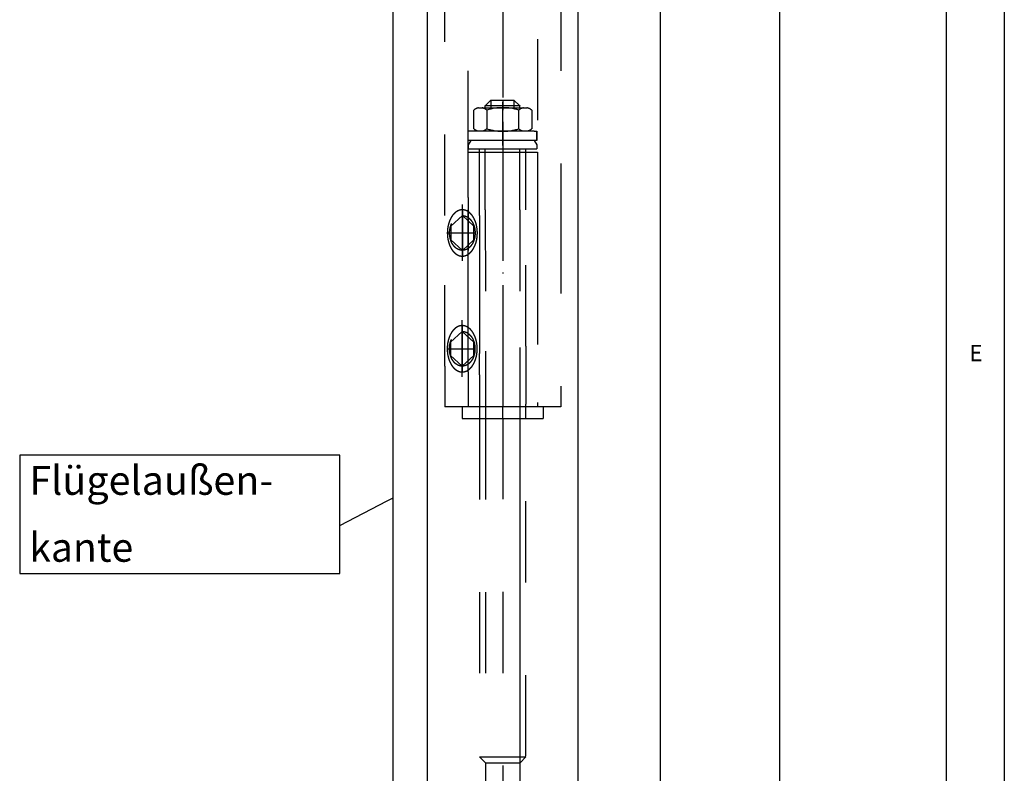
# Model space of a CAD drawing. Units: inches. Extents: x -4507 to -3676, y -1286 to -702.
# Drawn here: x -3761 to -3676, y -993 to -928 of the extents above; entities that cross this region are included whole.
import ezdxf

# ---------------------------------------------------------------- set-up
doc = ezdxf.new("R2010")
doc.units = ezdxf.units.IN
for name, pattern in [('DASHED', [15, 7, -8]), ('DOT_CENTER', [14, 12, -1, 0, -1]), ('LONG_DASHED', [15, 10, -5])]:
    doc.linetypes.add(name, pattern=pattern)
doc.layers.add('1', color=7, linetype='Continuous')
doc.styles.add('CONVERTER_11', font='txt.shx', dxfattribs={"width": 0.99})

# ---------------------------------------------------------------- blocks, each defined once
blk = doc.blocks.new('z9izu', base_point=(-4507.448, -1286.274))
at = {"color": 2, "linetype": 'Continuous'}
blk.add_line((-3676.448, -702.274), (-3676.448, -1213.274), dxfattribs=at)
at = {"color": 3, "linetype": 'Continuous'}
for p, q in [((-3681.448, -1213.274), (-3681.448, -707.274)), ((-3719.737, -935.201), (-3719.737, -936.101))]:
    blk.add_line(p, q, dxfattribs=at)
at = {"color": 3, "linetype": 'DASHED'}
for p, q in [((-3721.269, -935.719), (-3720.769, -935.219)), ((-3720.769, -935.219), (-3719.768, -935.219)), ((-3720.769, -935.219), (-3720.769, -935.919)), ((-3719.768, -935.219), (-3718.769, -935.219)), ((-3718.269, -935.719), (-3718.769, -935.219)), ((-3718.769, -935.219), (-3718.769, -935.919)), ((-3722.237, -937.701), (-3722.237, -936.087)), ((-3721.823, -935.894), (-3721.519, -935.894)), ((-3721.519, -935.894), (-3721.019, -935.894)), ((-3721.269, -935.701), (-3721.269, -935.719)), ((-3721.269, -935.919), (-3721.269, -935.701)), ((-3718.269, -935.719), (-3721.269, -935.719)), ((-3721.112, -936.087), (-3721.112, -937.701)), ((-3721.019, -935.894), (-3718.519, -935.894)), ((-3718.519, -935.894), (-3718.019, -935.894)), ((-3718.362, -937.701), (-3718.362, -936.087)), ((-3718.269, -935.701), (-3718.269, -935.719)), ((-3718.269, -935.919), (-3718.269, -935.701)), ((-3718.019, -935.894), (-3717.652, -935.894)), ((-3717.237, -936.087), (-3717.237, -937.701)), ((-3722.737, -938.169), (-3722.737, -937.919)), ((-3722.487, -937.919), (-3722.737, -937.919)), ((-3722.737, -938.701), (-3722.737, -938.169)), ((-3721.269, -937.919), (-3722.487, -937.919)), ((-3720.769, -937.919), (-3721.269, -937.919)), ((-3718.769, -937.919), (-3720.769, -937.919)), ((-3719.737, -939.158), (-3719.737, -937.919)), ((-3718.269, -937.919), (-3718.769, -937.919)), ((-3717.037, -937.919), (-3718.269, -937.919)), ((-3717.037, -937.919), (-3716.787, -937.919)), ((-3716.787, -937.919), (-3716.787, -938.701)), ((-3716.787, -938.169), (-3716.787, -937.919)), ((-3716.787, -938.701), (-3716.787, -938.169)), ((-3722.487, -938.701), (-3722.737, -939.084)), ((-3721.519, -938.701), (-3722.737, -938.701)), ((-3722.737, -939.084), (-3722.737, -939.084)), ((-3722.737, -939.084), (-3722.737, -939.433)), ((-3721.268, -938.701), (-3721.519, -938.701)), ((-3718.268, -938.701), (-3721.268, -938.701)), ((-3718.019, -938.701), (-3718.268, -938.701)), ((-3716.787, -938.701), (-3718.019, -938.701)), ((-3717.037, -938.701), (-3716.787, -939.084)), ((-3716.787, -939.084), (-3716.787, -939.433)), ((-3722.737, -939.433), (-3721.749, -939.433)), ((-3721.749, -939.433), (-3721.245, -939.433)), ((-3721.245, -939.433), (-3718.268, -939.433)), ((-3718.268, -939.433), (-3717.737, -939.433)), ((-3717.737, -939.433), (-3716.787, -939.433)), ((-3722.737, -944.711), (-3722.737, -948.2)), ((-3721.245, -944.711), (-3721.238, -956.906)), ((-3718.268, -944.711), (-3718.268, -956.587)), ((-3717.737, -956.484), (-3717.737, -944.711)), ((-3721.737, -948.2), (-3721.737, -955.2)), ((-3721.737, -955.2), (-3721.737, -957.114)), ((-3721.238, -956.906), (-3721.238, -957.106)), ((-3723.237, -961.711), (-3723.237, -962.711)), ((-3716.237, -961.711), (-3716.237, -962.711))]:
    blk.add_line(p, q, dxfattribs=at)
at = {"color": 3, "linetype": 'DOT_CENTER'}
blk.add_line((-3719.737, -937.919), (-3719.737, -935.394), dxfattribs=at)
at = {"color": 3, "linetype": 'DASHED'}
for centre, radius, start, end in [((-3721.675, -936.753), 0.872, 99.7804, 130.16548), ((-3721.675, -936.753), 0.872, 49.83193, 80.21861), ((-3719.737, -940.433), 4.558, 72.44133, 107.55791), ((-3717.8, -936.753), 0.872, 99.78138, 130.16807), ((-3717.8, -936.753), 0.872, 49.83452, 80.21942), ((-3721.675, -937.035), 0.872, -130.16289, -99.78138), ((-3721.675, -937.035), 0.872, -80.21861, -49.83452), ((-3719.737, -933.483), 4.436, -108.05703, -90.0003), ((-3719.737, -933.483), 4.436, -90.0003, -71.94351), ((-3717.8, -937.035), 0.872, -130.16807, -99.78207), ((-3717.8, -937.035), 0.872, -80.21793, -49.83452)]:
    blk.add_arc(centre, radius, start, end, dxfattribs=at)
at = {"layer": '1', "color": 3, "linetype": 'Continuous'}
for p, q in [((-3695.847, -829.048), (-3695.847, -1032.788)), ((-3706.157, -865.45), (-3706.157, -1017.036)), ((-3718.268, -962.711), (-3718.268, -991.951)), ((-3761.433, -965.885), (-3761.433, -976.115)), ((-3733.811, -965.885), (-3761.433, -965.885)), ((-3733.811, -976.115), (-3733.811, -965.885)), ((-3729.719, -969.834), (-3729.305, -969.619)), ((-3733.811, -971.957), (-3729.719, -969.834)), ((-3761.433, -976.115), (-3733.811, -976.115))]:
    blk.add_line(p, q, dxfattribs=at)
at = {"layer": '1', "color": 1, "linetype": 'Continuous'}
for p, q in [((-3726.237, -1020.786), (-3726.237, -875.45)), ((-3713.237, -1020.786), (-3713.237, -875.45))]:
    blk.add_line(p, q, dxfattribs=at)
at = {"layer": '1', "color": 2, "linetype": 'Continuous'}
for p, q in [((-3729.237, -878.7), (-3729.237, -969.584)), ((-3729.237, -969.584), (-3729.237, -1058.307))]:
    blk.add_line(p, q, dxfattribs=at)
at = {"layer": '1', "color": 3, "linetype": 'DASHED'}
for p, q in [((-3724.737, -945.2), (-3724.737, -880.7)), ((-3714.737, -880.7), (-3714.737, -943.371)), ((-3716.737, -899.95), (-3716.737, -939.711)), ((-3722.737, -939.711), (-3722.737, -902.2)), ((-3722.737, -943.63), (-3722.737, -939.711)), ((-3716.737, -939.711), (-3716.737, -943.907)), ((-3722.737, -943.63), (-3722.737, -944.7)), ((-3716.737, -943.907), (-3716.737, -946.335)), ((-3714.737, -943.371), (-3714.737, -944.924)), ((-3723.226, -944.7), (-3723.226, -945.2)), ((-3723.226, -944.711), (-3723.226, -948.7)), ((-3722.737, -948.2), (-3722.737, -944.7)), ((-3721.749, -945.188), (-3721.749, -944.711)), ((-3714.737, -944.924), (-3714.737, -961.7)), ((-3724.737, -958.2), (-3724.737, -945.2)), ((-3723.226, -945.2), (-3724.226, -946.122)), ((-3722.226, -946.122), (-3723.226, -945.2)), ((-3721.749, -945.188), (-3721.749, -948.2)), ((-3724.226, -946.122), (-3724.226, -947.277)), ((-3722.226, -947.277), (-3722.226, -946.122)), ((-3724.226, -947.277), (-3723.226, -948.2)), ((-3723.226, -948.2), (-3722.226, -947.277)), ((-3722.737, -955.2), (-3722.737, -948.2)), ((-3722.737, -948.2), (-3722.737, -948.2)), ((-3723.237, -955.2), (-3724.237, -956.122)), ((-3723.237, -954.7), (-3723.237, -955.2)), ((-3723.237, -954.7), (-3723.237, -958.7)), ((-3722.237, -956.122), (-3723.237, -955.2)), ((-3722.737, -958.7), (-3722.737, -955.2)), ((-3724.237, -956.122), (-3724.237, -957.277)), ((-3722.237, -957.277), (-3722.237, -956.122)), ((-3721.238, -956.906), (-3721.238, -959.451)), ((-3717.737, -956.484), (-3717.737, -958.951)), ((-3724.237, -957.277), (-3723.237, -958.2)), ((-3723.237, -958.2), (-3722.237, -957.277)), ((-3721.737, -958.951), (-3721.737, -957.114)), ((-3724.737, -958.2), (-3724.737, -961.7)), ((-3721.737, -958.951), (-3721.737, -961.711)), ((-3721.238, -959.451), (-3721.238, -961.7)), ((-3723.237, -961.7), (-3724.737, -961.7)), ((-3719.737, -961.7), (-3723.237, -961.7)), ((-3721.737, -961.711), (-3721.737, -962.711)), ((-3721.238, -961.7), (-3721.238, -962.711)), ((-3716.737, -961.7), (-3719.737, -961.7)), ((-3714.737, -961.7), (-3716.737, -961.7)), ((-3723.237, -962.711), (-3716.237, -962.711)), ((-3721.737, -962.711), (-3721.737, -991.951)), ((-3721.238, -962.711), (-3721.238, -992.451)), ((-3719.737, -962.701), (-3719.737, -995.701)), ((-3717.737, -991.874), (-3717.737, -962.711)), ((-3721.737, -991.951), (-3721.238, -992.451)), ((-3721.737, -991.951), (-3718.268, -991.951)), ((-3721.238, -992.451), (-3721.238, -995.701)), ((-3721.238, -992.451), (-3719.737, -992.451)), ((-3719.737, -992.451), (-3718.268, -992.451)), ((-3718.268, -991.951), (-3717.737, -991.951)), ((-3718.268, -991.951), (-3718.268, -992.451)), ((-3718.268, -992.451), (-3718.268, -995.701)), ((-3718.268, -992.451), (-3718.237, -992.451)), ((-3717.737, -991.951), (-3718.237, -992.451))]:
    blk.add_line(p, q, dxfattribs=at)
at = {"layer": '1', "color": 3, "linetype": 'DOT_CENTER'}
for p, q in [((-3719.737, -880.7), (-3719.737, -961.7)), ((-3723.226, -949.119), (-3723.226, -944.228)), ((-3724.526, -946.7), (-3722.126, -946.7)), ((-3723.237, -959.119), (-3723.237, -954.228)), ((-3724.537, -956.7), (-3722.137, -956.7)), ((-3719.737, -962.701), (-3719.737, -961.7)), ((-3729.305, -969.619), (-3729.237, -969.584))]:
    blk.add_line(p, q, dxfattribs=at)
at = {"layer": '1', "color": 3, "linetype": 'LONG_DASHED'}
for p, q in [((-3722.737, -939.711), (-3716.737, -939.711)), ((-3721.749, -944.711), (-3721.749, -939.433)), ((-3721.245, -944.711), (-3721.245, -939.433)), ((-3718.268, -944.711), (-3718.268, -939.433)), ((-3717.737, -944.711), (-3717.737, -939.433)), ((-3716.737, -946.335), (-3716.737, -961.7)), ((-3718.268, -956.587), (-3718.268, -961.7)), ((-3722.737, -958.7), (-3722.737, -961.7)), ((-3717.737, -958.951), (-3717.737, -961.48)), ((-3718.268, -961.7), (-3718.268, -962.711)), ((-3717.737, -962.711), (-3717.737, -961.48))]:
    blk.add_line(p, q, dxfattribs=at)
at = {"layer": '1', "color": 3, "linetype": 'DASHED'}
for centre, radius, start, end in [((-3722.877, -946.073), 1.489, 135.19849, 137.29772), ((-3722.99, -945.961), 1.33, 132.84813, 135.19849), ((-3722.971, -945.981), 1.357, 130.62958, 132.84813), ((-3723.063, -945.875), 1.217, 128.24952, 130.62958), ((-3723.051, -945.89), 1.236, 125.9073, 128.24952), ((-3723.124, -945.79), 1.112, 123.30414, 125.9073), ((-3723.117, -945.8), 1.125, 120.72975, 123.30414), ((-3723.168, -945.714), 1.025, 116.6702, 120.72975), ((-3723.173, -945.704), 1.013, 113.99249, 116.6702), ((-3723.198, -945.647), 0.951, 111.14006, 113.99249), ((-3723.201, -945.639), 0.943, 108.26422, 111.14006), ((-3723.219, -945.585), 0.886, 103.73115, 108.26422), ((-3723.223, -945.571), 0.871, 96.24269, 103.73115), ((-3723.226, -945.536), 0.837, 90.00487, 96.24269), ((-3723.227, -945.537), 0.837, 85.31294, 89.98756), ((-3723.229, -945.563), 0.863, 74.73009, 85.31294), ((-3723.246, -945.625), 0.927, 71.80505, 74.73009), ((-3723.237, -945.599), 0.9, 68.79067, 71.80505), ((-3723.273, -945.692), 0.999, 66.07678, 68.79067), ((-3723.264, -945.672), 0.978, 61.91648, 66.07678), ((-3723.323, -945.783), 1.103, 59.37533, 61.91648), ((-3723.291, -945.728), 1.04, 56.59078, 59.37533), ((-3723.385, -945.87), 1.21, 54.19778, 56.59078), ((-3723.341, -945.809), 1.135, 51.64541, 54.19778), ((-3723.465, -945.966), 1.335, 49.47549, 51.64541), ((-3723.403, -945.894), 1.24, 47.0468, 49.47549), ((-3723.554, -946.055), 1.461, 44.90659, 47.0468), ((-3723.478, -945.98), 1.354, 42.59721, 44.90659), ((-3721.943, -946.599), 2.568, 163.19403, 165.40485), ((-3721.851, -946.627), 2.664, 161.0629, 163.19403), ((-3722.118, -946.535), 2.382, 158.7189, 161.0629), ((-3722.02, -946.573), 2.487, 157.27291, 158.7189), ((-3722.302, -946.455), 2.181, 155.62411, 157.27291), ((-3722.186, -946.508), 2.308, 154.06627, 155.62411), ((-3722.428, -946.39), 2.04, 152.30327, 154.06627), ((-3722.329, -946.442), 2.151, 150.68424, 152.30327), ((-3722.559, -946.313), 1.888, 148.89952, 150.68424), ((-3722.492, -946.353), 1.966, 147.18539, 148.89952), ((-3722.685, -946.229), 1.737, 145.2453, 147.18539), ((-3722.633, -946.264), 1.799, 143.37235, 145.2453), ((-3722.792, -946.147), 1.601, 141.34418, 143.37235), ((-3722.758, -946.174), 1.645, 139.44377, 141.34418), ((-3722.901, -946.051), 1.457, 137.29772, 139.44377), ((-3723.67, -946.157), 1.615, 40.66131, 42.59721), ((-3723.569, -946.069), 1.481, 38.55075, 40.66131), ((-3723.808, -946.26), 1.787, 36.73273, 38.55075), ((-3723.672, -946.159), 1.618, 34.64963, 36.73273), ((-3723.944, -946.346), 1.948, 32.91969, 34.64963), ((-3723.779, -946.239), 1.751, 30.9954, 32.91969), ((-3724.112, -946.44), 2.14, 29.42083, 30.9954), ((-3723.956, -946.352), 1.961, 26.72769, 29.42083), ((-3724.346, -946.548), 2.398, 25.22796, 26.72769), ((-3724.022, -946.395), 2.039, 23.4642, 25.22796), ((-3724.53, -946.616), 2.594, 22.07756, 23.4642), ((-3724.22, -946.49), 2.259, 19.64777, 22.07756), ((-3724.679, -946.654), 2.746, 17.58042, 19.64777), ((-3724.383, -946.56), 2.435, 15.24933, 17.58042), ((-3721.429, -946.697), 3.094, 178.77217, -169.69309), ((-3721.526, -946.694), 2.996, 172.79426, 178.77217), ((-3721.474, -946.701), 3.049, 170.22356, 172.79426), ((-3721.748, -946.654), 2.771, 167.39508, 170.22356), ((-3721.635, -946.679), 2.886, 165.40485, 167.39508), ((-3724.916, -946.706), 2.988, 13.34947, 15.24933), ((-3724.602, -946.631), 2.665, 10.40867, 13.34947), ((-3724.971, -946.699), 3.04, -1.32958, 10.40867), ((-3722.02, -946.804), 2.493, -169.69309, -166.54878), ((-3721.189, -946.605), 3.347, -166.54878, -164.85242), ((-3722.258, -946.895), 2.24, -164.85242, -162.31783), ((-3721.49, -946.65), 3.046, -162.31783, -160.45398), ((-3724.381, -946.844), 2.432, -19.03885, -16.70422), ((-3724.76, -946.73), 2.828, -16.70422, -14.6969), ((-3724.557, -946.784), 2.618, -14.6969, -12.50317), ((-3724.916, -946.704), 2.986, -12.50317, -9.87819), ((-3724.758, -946.732), 2.825, -9.87819, -7.10399), ((-3725.033, -946.697), 3.102, -7.10399, -1.32958), ((-3722.396, -946.971), 2.084, -160.45398, -157.82069), ((-3721.511, -946.611), 3.04, -157.82069, -156.63755), ((-3722.623, -947.091), 1.828, -156.63755, -154.67029), ((-3721.768, -946.686), 2.774, -154.67029, -153.37406), ((-3722.618, -947.113), 1.823, -153.37406, -150.47742), ((-3722.066, -946.8), 2.458, -150.47742, -149.10635), ((-3722.816, -947.249), 1.584, -149.10635, -146.97856), ((-3722.293, -946.909), 2.207, -146.97856, -145.45212), ((-3722.898, -947.325), 1.474, -145.45212, -143.16552), ((-3722.467, -947.002), 2.012, -143.16552, -141.551), ((-3722.984, -947.413), 1.351, -141.551, -139.23694), ((-3722.641, -947.117), 1.805, -139.23694, -137.50454), ((-3723.054, -947.496), 1.244, -137.50454, -134.99166), ((-3722.793, -947.234), 1.614, -134.99166, -133.05495), ((-3723.113, -947.578), 1.144, -133.05495, -130.42276), ((-3723.405, -947.504), 1.243, -49.47217, -47.05012), ((-3723.55, -947.348), 1.456, -47.05012, -44.90327), ((-3723.481, -947.417), 1.358, -44.90327, -42.60053), ((-3723.666, -947.247), 1.609, -42.60053, -40.65798), ((-3723.572, -947.327), 1.486, -40.65798, -38.55407), ((-3723.802, -947.144), 1.78, -38.55407, -36.72941), ((-3723.676, -947.238), 1.623, -36.72941, -34.65295), ((-3723.937, -947.058), 1.94, -34.65295, -32.91636), ((-3723.784, -947.157), 1.757, -32.91636, -30.99873), ((-3724.104, -946.964), 2.131, -30.99873, -29.41751), ((-3723.913, -947.072), 1.911, -29.41751, -27.59498), ((-3724.263, -946.889), 2.306, -27.59498, -26.03548), ((-3724.025, -947.005), 2.042, -26.03548, -24.27414), ((-3724.432, -946.822), 2.488, -24.27414, -22.82884), ((-3724.148, -946.941), 2.18, -22.82884, -21.17935), ((-3724.547, -946.787), 2.608, -21.17935, -19.03885), ((-3722.9, -947.327), 1.473, -130.42276, -128.45634), ((-3723.163, -947.658), 1.051, -128.45634, -125.70047), ((-3723.004, -947.437), 1.322, -125.70047, -123.51097), ((-3723.199, -947.732), 0.969, -123.51097, -120.52292), ((-3723.082, -947.533), 1.2, -120.52292, -118.18528), ((-3723.208, -947.769), 0.932, -118.18528, -113.82147), ((-3723.149, -947.633), 1.08, -113.82147, -111.31108), ((-3723.235, -947.855), 0.843, -111.31108, -108.0932), ((-3723.187, -947.709), 0.997, -108.0932, -105.37166), ((-3723.227, -947.853), 0.847, -105.37166, -94.58531), ((-3723.226, -947.842), 0.857, -94.58531, -86.97743), ((-3723.224, -947.879), 0.82, -86.97743, -80.61563), ((-3723.238, -947.797), 0.903, -80.61563, -71.83753), ((-3723.231, -947.819), 0.881, -71.83753, -68.75819), ((-3723.282, -947.685), 1.024, -68.75819, -66.10927), ((-3723.249, -947.761), 0.942, -66.10927, -63.22805), ((-3723.311, -947.638), 1.079, -63.22805, -59.372), ((-3723.292, -947.67), 1.042, -59.372, -56.5941), ((-3723.383, -947.532), 1.207, -56.5941, -54.19445), ((-3723.342, -947.588), 1.138, -54.19445, -51.64873), ((-3723.462, -947.437), 1.331, -51.64873, -49.47217), ((-3722.644, -956.264), 1.799, 143.37235, 145.2453), ((-3722.803, -956.147), 1.601, 141.34418, 143.37235), ((-3722.769, -956.174), 1.645, 139.44377, 141.34418), ((-3722.912, -956.051), 1.457, 137.29772, 139.44377), ((-3722.888, -956.073), 1.489, 135.19849, 137.29772), ((-3723.001, -955.961), 1.33, 132.84813, 135.19849), ((-3722.982, -955.981), 1.357, 130.62958, 132.84813), ((-3723.074, -955.875), 1.217, 128.24952, 130.62958), ((-3723.062, -955.89), 1.236, 125.9073, 128.24952), ((-3723.134, -955.79), 1.112, 123.30414, 125.9073), ((-3723.128, -955.8), 1.125, 120.72975, 123.30414), ((-3723.179, -955.714), 1.025, 116.6702, 120.72975), ((-3723.184, -955.704), 1.013, 113.99249, 116.6702), ((-3723.209, -955.647), 0.951, 111.14006, 113.99249), ((-3723.212, -955.639), 0.943, 108.26422, 111.14006), ((-3723.23, -955.585), 0.886, 103.73115, 108.26422), ((-3723.233, -955.571), 0.871, 96.24269, 103.73115), ((-3723.237, -955.536), 0.837, 90.00487, 96.24269), ((-3723.237, -955.537), 0.837, 85.31294, 89.98756), ((-3723.24, -955.563), 0.863, 74.73009, 85.31294), ((-3723.256, -955.625), 0.927, 71.80505, 74.73009), ((-3723.248, -955.599), 0.9, 68.79067, 71.80505), ((-3723.284, -955.692), 0.999, 66.07678, 68.79067), ((-3723.275, -955.672), 0.978, 61.91648, 66.07678), ((-3723.334, -955.783), 1.103, 59.37533, 61.91648), ((-3723.302, -955.728), 1.04, 56.59078, 59.37533), ((-3723.396, -955.87), 1.21, 54.19778, 56.59078), ((-3723.352, -955.809), 1.135, 51.64541, 54.19778), ((-3723.476, -955.966), 1.335, 49.47549, 51.64541), ((-3723.414, -955.894), 1.24, 47.0468, 49.47549), ((-3723.565, -956.055), 1.461, 44.90659, 47.0468), ((-3723.489, -955.98), 1.354, 42.59721, 44.90659), ((-3723.681, -956.157), 1.615, 40.66131, 42.59721), ((-3723.58, -956.069), 1.481, 38.55075, 40.66131), ((-3723.818, -956.26), 1.787, 36.73273, 38.55075), ((-3723.683, -956.159), 1.618, 34.64963, 36.73273), ((-3721.758, -956.654), 2.771, 167.39508, 170.22356), ((-3721.646, -956.679), 2.886, 165.40485, 167.39508), ((-3721.954, -956.599), 2.568, 163.19403, 165.40485), ((-3721.862, -956.627), 2.664, 161.0629, 163.19403), ((-3722.129, -956.535), 2.382, 158.7189, 161.0629), ((-3722.031, -956.573), 2.487, 157.27291, 158.7189), ((-3722.313, -956.455), 2.181, 155.62411, 157.27291), ((-3722.197, -956.508), 2.308, 154.06627, 155.62411), ((-3722.439, -956.39), 2.04, 152.30327, 154.06627), ((-3722.34, -956.442), 2.151, 150.68424, 152.30327), ((-3722.569, -956.313), 1.888, 148.89952, 150.68424), ((-3722.503, -956.353), 1.966, 147.18539, 148.89952), ((-3722.695, -956.229), 1.737, 145.2453, 147.18539), ((-3723.954, -956.346), 1.948, 32.91969, 34.64963), ((-3723.789, -956.239), 1.751, 30.9954, 32.91969), ((-3724.123, -956.44), 2.14, 29.42083, 30.9954), ((-3723.967, -956.352), 1.961, 26.72769, 29.42083), ((-3724.357, -956.548), 2.398, 25.22796, 26.72769), ((-3724.033, -956.395), 2.039, 23.4642, 25.22796), ((-3724.541, -956.616), 2.594, 22.07756, 23.4642), ((-3724.231, -956.49), 2.259, 19.64777, 22.07756), ((-3724.69, -956.654), 2.746, 17.58042, 19.64777), ((-3724.394, -956.56), 2.435, 15.24933, 17.58042), ((-3724.927, -956.706), 2.988, 13.34947, 15.24933), ((-3724.613, -956.631), 2.665, 10.40867, 13.34947), ((-3721.439, -956.697), 3.094, 178.77217, -169.69309), ((-3721.537, -956.694), 2.996, 172.79426, 178.77217), ((-3721.485, -956.701), 3.049, 170.22356, 172.79426), ((-3724.982, -956.699), 3.04, -1.32958, 10.40867), ((-3725.043, -956.697), 3.102, -7.10399, -1.32958), ((-3722.031, -956.804), 2.493, -169.69309, -166.54878), ((-3721.2, -956.605), 3.347, -166.54878, -164.85242), ((-3722.268, -956.895), 2.24, -164.85242, -162.31783), ((-3721.501, -956.65), 3.046, -162.31783, -160.45398), ((-3722.407, -956.971), 2.084, -160.45398, -157.82069), ((-3721.522, -956.611), 3.04, -157.82069, -156.63755), ((-3724.159, -956.941), 2.18, -22.82884, -21.17935), ((-3724.558, -956.787), 2.608, -21.17935, -19.03885), ((-3724.391, -956.844), 2.432, -19.03885, -16.70422), ((-3724.771, -956.73), 2.828, -16.70422, -14.6969), ((-3724.568, -956.784), 2.618, -14.6969, -12.50317), ((-3724.927, -956.704), 2.986, -12.50317, -9.87819), ((-3724.769, -956.732), 2.825, -9.87819, -7.10399), ((-3722.634, -957.091), 1.828, -156.63755, -154.67029), ((-3721.779, -956.686), 2.774, -154.67029, -153.37406), ((-3722.629, -957.113), 1.823, -153.37406, -150.47742), ((-3722.077, -956.8), 2.458, -150.47742, -149.10635), ((-3722.827, -957.249), 1.584, -149.10635, -146.97856), ((-3722.304, -956.909), 2.207, -146.97856, -145.45212), ((-3722.909, -957.325), 1.474, -145.45212, -143.16552), ((-3722.478, -957.002), 2.012, -143.16552, -141.551), ((-3722.995, -957.413), 1.351, -141.551, -139.23694), ((-3722.652, -957.117), 1.805, -139.23694, -137.50454), ((-3723.065, -957.496), 1.244, -137.50454, -134.99166), ((-3722.803, -957.234), 1.614, -134.99166, -133.05495), ((-3723.124, -957.578), 1.144, -133.05495, -130.42276), ((-3722.911, -957.327), 1.473, -130.42276, -128.45634), ((-3723.174, -957.658), 1.051, -128.45634, -125.70047), ((-3723.015, -957.437), 1.322, -125.70047, -123.51097), ((-3723.21, -957.732), 0.969, -123.51097, -120.52292), ((-3723.093, -957.533), 1.2, -120.52292, -118.18528), ((-3723.219, -957.769), 0.932, -118.18528, -113.82147), ((-3723.16, -957.633), 1.08, -113.82147, -111.31108), ((-3723.293, -957.685), 1.024, -68.75819, -66.10927), ((-3723.26, -957.761), 0.942, -66.10927, -63.22805), ((-3723.322, -957.638), 1.079, -63.22805, -59.372), ((-3723.303, -957.67), 1.042, -59.372, -56.5941), ((-3723.394, -957.532), 1.207, -56.5941, -54.19445), ((-3723.353, -957.588), 1.138, -54.19445, -51.64873), ((-3723.473, -957.437), 1.331, -51.64873, -49.47217), ((-3723.416, -957.504), 1.243, -49.47217, -47.05012), ((-3723.561, -957.348), 1.456, -47.05012, -44.90327), ((-3723.492, -957.417), 1.358, -44.90327, -42.60053), ((-3723.677, -957.247), 1.609, -42.60053, -40.65798), ((-3723.583, -957.327), 1.486, -40.65798, -38.55407), ((-3723.813, -957.144), 1.78, -38.55407, -36.72941), ((-3723.687, -957.238), 1.623, -36.72941, -34.65295), ((-3723.948, -957.058), 1.94, -34.65295, -32.91636), ((-3723.795, -957.157), 1.757, -32.91636, -30.99873), ((-3724.115, -956.964), 2.131, -30.99873, -29.41751), ((-3723.924, -957.072), 1.911, -29.41751, -27.59498), ((-3724.274, -956.889), 2.306, -27.59498, -26.03548), ((-3724.036, -957.005), 2.042, -26.03548, -24.27414), ((-3724.443, -956.822), 2.488, -24.27414, -22.82884), ((-3723.246, -957.855), 0.843, -111.31108, -108.0932), ((-3723.198, -957.709), 0.997, -108.0932, -105.37166), ((-3723.238, -957.853), 0.847, -105.37166, -94.58531), ((-3723.237, -957.842), 0.857, -94.58531, -86.97743), ((-3723.235, -957.879), 0.82, -86.97743, -80.61563), ((-3723.249, -957.797), 0.903, -80.61563, -71.83753), ((-3723.241, -957.819), 0.881, -71.83753, -68.75819)]:
    blk.add_arc(centre, radius, start, end, dxfattribs=at)
for points in [[(-3723.226, -945.2), (-3723.259, -945.201), (-3723.323, -945.203), (-3723.419, -945.221), (-3723.513, -945.249), (-3723.605, -945.289), (-3723.693, -945.34), (-3723.779, -945.401), (-3723.86, -945.471), (-3723.936, -945.551), (-3724.006, -945.639), (-3724.071, -945.736), (-3724.129, -945.84), (-3724.181, -945.951), (-3724.225, -946.066), (-3724.262, -946.188), (-3724.29, -946.312), (-3724.311, -946.44), (-3724.324, -946.569), (-3724.328, -946.7), (-3724.324, -946.83), (-3724.311, -946.96), (-3724.29, -947.088), (-3724.262, -947.212), (-3724.225, -947.333), (-3724.181, -947.449), (-3724.129, -947.56), (-3724.071, -947.663), (-3724.006, -947.76), (-3723.936, -947.848), (-3723.86, -947.929), (-3723.779, -947.999), (-3723.693, -948.06), (-3723.605, -948.11), (-3723.513, -948.15), (-3723.419, -948.179), (-3723.323, -948.196), (-3723.226, -948.202), (-3723.13, -948.196), (-3723.034, -948.179), (-3722.94, -948.15), (-3722.848, -948.11), (-3722.759, -948.06), (-3722.674, -947.999), (-3722.593, -947.929), (-3722.517, -947.848), (-3722.446, -947.76), (-3722.381, -947.663), (-3722.323, -947.56), (-3722.272, -947.449), (-3722.228, -947.333), (-3722.191, -947.212), (-3722.162, -947.088), (-3722.142, -946.96), (-3722.129, -946.83), (-3722.125, -946.7), (-3722.129, -946.569), (-3722.142, -946.44), (-3722.162, -946.312), (-3722.191, -946.188), (-3722.228, -946.066), (-3722.272, -945.951), (-3722.323, -945.84), (-3722.381, -945.736), (-3722.446, -945.639), (-3722.517, -945.551), (-3722.593, -945.471), (-3722.674, -945.401), (-3722.759, -945.34), (-3722.848, -945.289), (-3722.94, -945.249), (-3723.034, -945.221), (-3723.13, -945.203), (-3723.194, -945.201), (-3723.226, -945.2)], [(-3723.237, -955.2), (-3723.269, -955.201), (-3723.334, -955.203), (-3723.43, -955.221), (-3723.523, -955.249), (-3723.616, -955.289), (-3723.704, -955.34), (-3723.79, -955.401), (-3723.87, -955.471), (-3723.947, -955.551), (-3724.017, -955.639), (-3724.082, -955.736), (-3724.14, -955.84), (-3724.192, -955.951), (-3724.236, -956.066), (-3724.273, -956.188), (-3724.301, -956.312), (-3724.322, -956.44), (-3724.335, -956.569), (-3724.339, -956.7), (-3724.335, -956.83), (-3724.322, -956.96), (-3724.301, -957.088), (-3724.273, -957.212), (-3724.236, -957.333), (-3724.192, -957.449), (-3724.14, -957.56), (-3724.082, -957.663), (-3724.017, -957.76), (-3723.947, -957.848), (-3723.87, -957.929), (-3723.79, -957.999), (-3723.704, -958.06), (-3723.616, -958.11), (-3723.523, -958.15), (-3723.43, -958.179), (-3723.334, -958.196), (-3723.237, -958.202), (-3723.141, -958.196), (-3723.045, -958.179), (-3722.951, -958.15), (-3722.859, -958.11), (-3722.77, -958.06), (-3722.685, -957.999), (-3722.604, -957.929), (-3722.528, -957.848), (-3722.457, -957.76), (-3722.392, -957.663), (-3722.334, -957.56), (-3722.283, -957.449), (-3722.239, -957.333), (-3722.202, -957.212), (-3722.173, -957.088), (-3722.153, -956.96), (-3722.14, -956.83), (-3722.136, -956.7), (-3722.14, -956.569), (-3722.153, -956.44), (-3722.173, -956.312), (-3722.202, -956.188), (-3722.239, -956.066), (-3722.283, -955.951), (-3722.334, -955.84), (-3722.392, -955.736), (-3722.457, -955.639), (-3722.528, -955.551), (-3722.604, -955.471), (-3722.685, -955.401), (-3722.77, -955.34), (-3722.859, -955.289), (-3722.951, -955.249), (-3723.045, -955.221), (-3723.141, -955.203), (-3723.205, -955.201), (-3723.237, -955.2)]]:
    blk.add_open_spline(points, degree=3, knots=[0, 0, 0, 0, 0.096348, 0.192702, 0.291444, 0.390198, 0.493296, 0.596406, 0.705102, 0.813807, 0.928538, 1.043276, 1.163744, 1.284216, 1.409512, 1.534811, 1.663574, 1.792339, 1.92291, 2.053481, 2.184053, 2.314624, 2.443389, 2.572152, 2.697451, 2.822747, 2.943219, 3.063686, 3.178425, 3.293156, 3.401861, 3.510556, 3.613667, 3.716765, 3.815519, 3.914261, 4.010614, 4.106963, 4.203311, 4.299664, 4.398406, 4.49716, 4.600258, 4.703369, 4.812064, 4.920769, 5.035501, 5.150239, 5.270706, 5.391178, 5.516474, 5.641773, 5.770536, 5.899301, 6.029872, 6.160444, 6.291015, 6.421586, 6.550351, 6.679115, 6.804413, 6.929709, 7.050181, 7.170649, 7.285387, 7.400118, 7.508823, 7.617519, 7.720629, 7.823727, 7.922481, 8.021223, 8.117577, 8.213925, 8.213925, 8.213925, 8.213925], dxfattribs=at)
at = {"color": 3, "style": 'CONVERTER_11', "width": 0.99}
for s, height, p in [('E', 1.398, (-3679.448, -957.774)), ('kante', 2.5, (-3760.603, -975.093))]:
    blk.add_text(s, height=height, dxfattribs=at).set_placement(p)
at = {"color": 3, "insert": (-3760.603, -970.093), "char_height": 2.5, "attachment_point": 7, "line_spacing_factor": 0.60024, "style": 'CONVERTER_11'}
blk.add_mtext('Flügelaußen-', dxfattribs=at)

msp = doc.modelspace()

# ---------------------------------------------------------------- block references
at = {"layer": '1'}
msp.add_blockref('z9izu', (-4507.448, -1286.274), dxfattribs=at)

doc.saveas('drawing.dxf')
